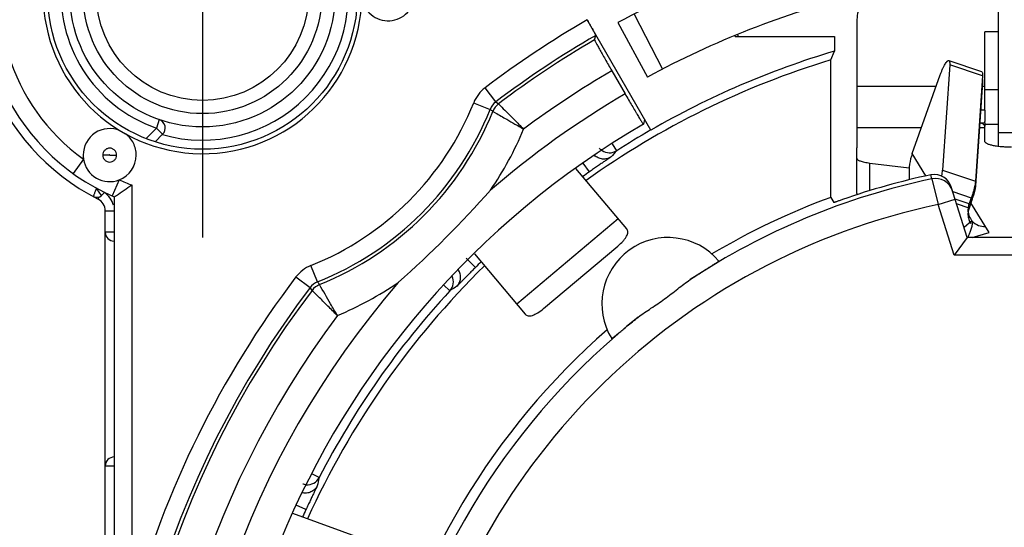
# Model space of a CAD drawing. Units: millimetres. Extents: x 0 to 420, y 0 to 297.
# Drawn here: x 58 to 91, y 230 to 247 of the extents above; entities that cross this region are included whole.
import ezdxf

# ---------------------------------------------------------------- set-up
doc = ezdxf.new("R2010")
doc.units = ezdxf.units.MM
doc.header["$LTSCALE"] = 23.1
doc.linetypes.add('CENTER', pattern=[0.6, 0.375, -0.075, 0.075, -0.075])
doc.layers.get('0').update_dxf_attribs({"linetype": 'CONTINUOUS'})
for name, color, linetype in [('AUSFORMSCHRAEGEN', 7, 'CONTINUOUS'), ('DEFAULT_1', 7, 'CENTER'), ('FASEN', 7, 'CONTINUOUS'), ('RUNDUNGEN', 7, 'CONTINUOUS'), ('ZEICHNUNGSBEMASSUNGEN', 7, 'CONTINUOUS')]:
    doc.layers.add(name, color=color, linetype=linetype)
doc.styles.get("Standard").update_dxf_attribs({"font": 'txt', "width": 0.7})
doc.dimstyles.new('DIMSTYLE_6', dxfattribs={"dimtxt": 3.5, "dimasz": 3.5, "dimexe": 1.5, "dimexo": 0, "dimgap": 0.875, "dimtad": 1, "dimdec": 3, "dimlfac": 0.333333, "dimdsep": 46, "dimtxsty": 'STANDARD', "dimblk": '_FILLED', "dimblk1": '_FILLED', "dimblk2": '_FILLED', "dimcen": 0.09, "dimclrt": 5, "dimadec": 0, "dimazin": 0, "dimtp": 0.2, "dimtm": 0.2, "dimtfac": 1, "dimtdec": 3, "dimtofl": 0, "dimtmove": 0, "dimatfit": 3, "dimldrblk": '_FILLED', "dimfxl": 1, "dimtolj": 1, "dimarcsym": 0})

# ---------------------------------------------------------------- blocks, each defined once
blk = doc.blocks.new('_FILLED')
at = {"color": 0, "linetype": 'BYBLOCK'}
blk.add_solid([(0, 0), (-1, 0.125), (-1, -0.125)], dxfattribs=at)
blk = doc.blocks.new('*D18')
at = {"layer": 'ZEICHNUNGSBEMASSUNGEN', "color": 2, "linetype": 'CONTINUOUS'}
for p, q in [((72.024, 247.586), (146.274, 247.586)), ((144.774, 247.586), (144.774, 217.886)), ((144.774, 188.186), (144.774, 217.886)), ((131.424, 188.186), (146.274, 188.186))]:
    blk.add_line(p, q, dxfattribs=at)
at = {"layer": 'ZEICHNUNGSBEMASSUNGEN', "color": 2, "linetype": 'CONTINUOUS', "xscale": 3.5, "yscale": 3.5, "zscale": 3.5}
for p, rotation in [((144.774, 247.586), 90), ((144.774, 188.186), 270)]:
    blk.add_blockref('_FILLED', p, dxfattribs=dict(at, rotation=rotation))
at = {"layer": 'ZEICHNUNGSBEMASSUNGEN', "color": 5, "linetype": 'CONTINUOUS', "insert": (140.369, 217.886), "char_height": 3.5, "width": 35.25, "attachment_point": 2, "rotation": 90, "line_spacing_factor": 0.9}
blk.add_mtext('\\Q15.0;19,8{\\Ftxt.shx;\\W1.000000;\\H3.500000; }[.78]', dxfattribs=at)
blk = doc.blocks.new('*D19')
at = {"layer": 'ZEICHNUNGSBEMASSUNGEN', "color": 2, "linetype": 'CONTINUOUS'}
for p, q in [((63.774, 255.836), (63.774, 281.29)), ((123.174, 196.436), (123.174, 281.29)), ((63.774, 279.79), (93.474, 279.79)), ((123.174, 279.79), (93.474, 279.79))]:
    blk.add_line(p, q, dxfattribs=at)
at = {"layer": 'ZEICHNUNGSBEMASSUNGEN', "color": 2, "linetype": 'CONTINUOUS', "xscale": 3.5, "yscale": 3.5, "zscale": 3.5, "rotation": 180}
blk.add_blockref('_FILLED', (63.774, 279.79), dxfattribs=at)
at = {"layer": 'ZEICHNUNGSBEMASSUNGEN', "color": 2, "linetype": 'CONTINUOUS', "xscale": 3.5, "yscale": 3.5, "zscale": 3.5}
blk.add_blockref('_FILLED', (123.174, 279.79), dxfattribs=at)
at = {"layer": 'ZEICHNUNGSBEMASSUNGEN', "color": 5, "linetype": 'CONTINUOUS', "insert": (93.474, 284.195), "char_height": 3.5, "width": 35.25, "attachment_point": 2, "line_spacing_factor": 0.9}
blk.add_mtext('\\Q15.0;19,8{\\Ftxt.shx;\\W1.000000;\\H3.500000; }[.78]', dxfattribs=at)
blk = doc.blocks.new('*D31')
at = {"layer": 'ZEICHNUNGSBEMASSUNGEN', "color": 2, "linetype": 'CONTINUOUS'}
for p, q in [((64.773, 266.486), (30.487, 266.486)), ((31.987, 266.486), (31.987, 223.436)), ((31.987, 180.386), (31.987, 223.436)), ((66.174, 180.386), (30.487, 180.386))]:
    blk.add_line(p, q, dxfattribs=at)
at = {"layer": 'ZEICHNUNGSBEMASSUNGEN', "color": 2, "linetype": 'CONTINUOUS', "xscale": 3.5, "yscale": 3.5, "zscale": 3.5}
for p, rotation in [((31.987, 266.486), 90), ((31.987, 180.386), 270)]:
    blk.add_blockref('_FILLED', p, dxfattribs=dict(at, rotation=rotation))
at = {"layer": 'ZEICHNUNGSBEMASSUNGEN', "color": 5, "linetype": 'CONTINUOUS', "insert": (27.581, 223.436), "char_height": 3.5, "width": 37.875, "attachment_point": 2, "rotation": 90, "line_spacing_factor": 0.9}
blk.add_mtext('\\Q15.0;28,7{\\Ftxt.shx;\\W1.000000;\\H3.500000; }[1.13]', dxfattribs=at)

msp = doc.modelspace()

# ---------------------------------------------------------------- linework, layer by layer
at = {"color": 7, "linetype": 'CONTINUOUS'}
for p, q in [((90.7744, 247.721), (90.7744, 242.4233)), ((89.1012, 245.3362), (90.2147, 244.9612)), ((87.861, 242.1814), (88.81, 244.8525)), ((90.3244, 243.6552), (90.3244, 243.2654)), ((90.3244, 243.2193), (90.3244, 243.114)), ((89.8855, 239.9044), (89.6166, 239.6778))]:
    msp.add_line(p, q, dxfattribs=at)
at = {"color": 3, "linetype": 'CONTINUOUS'}
for p, q in [((85.9744, 246.5995), (85.9744, 243.0711)), ((90.3244, 243.6552), (90.3244, 246.3128)), ((90.3244, 243.2193), (90.3244, 243.2654)), ((90.3244, 243.0711), (90.3244, 243.114)), ((78.1696, 239.6258), (76.4484, 241.677)), ((75.3453, 236.9244), (77.8732, 239.0456)), ((73.0026, 238.7828), (74.7224, 236.7333)), ((69.3501, 229.0608), (66.8343, 229.9765))]:
    msp.add_line(p, q, dxfattribs=at)
at = {"color": 9, "linetype": 'CONTINUOUS'}
for p, q in [((90.7744, 246.3128), (90.3244, 246.3128)), ((90.2454, 244.819), (89.1319, 245.194)), ((90.2454, 244.5903), (90.2303, 244.5954)), ((85.9744, 244.4687), (88.6737, 244.4687)), ((90.237, 244.4687), (90.3244, 244.4687)), ((90.7744, 244.3474), (90.3244, 244.3474)), ((85.9744, 243.0711), (88.1771, 243.0711)), ((90.1407, 243.0711), (90.3244, 243.0711)), ((96.1744, 242.8829), (90.7744, 242.8829)), ((88.3246, 241.4237), (87.861, 242.1814)), ((89.7872, 240.4783), (89.3183, 240.6362)), ((89.7872, 240.3302), (89.3656, 240.4738)), ((90.4667, 239.5056), (89.8536, 240.5075)), ((77.8837, 239.9666), (74.4365, 237.074)), ((89.8948, 239.3359), (90.4667, 239.5056))]:
    msp.add_line(p, q, dxfattribs=at)
at = {"color": 3, "linetype": 'CONTINUOUS'}
for centre, radius, start, end in [((90.3246, 242.2635), 1.3918, 90.00988, 95.96909), ((90.3238, 241.7858), 1.4334, 94.07882, 95.44967), ((90.3246, 241.7777), 1.4416, 90.00811, 94.08755), ((90.331, 240.2721), 0.5814, 166.96793, 182.05386), ((90.3214, 240.2723), 0.5719, 182.10359, 187.4136), ((90.3447, 240.1214), 0.5953, 159.47248, 172.53753), ((90.3423, 240.2698), 0.593, 159.41419, 166.99369), ((90.3312, 240.1236), 0.5817, 172.57438, 182.08479), ((90.3113, 240.2706), 0.5617, 187.37861, 211.38411), ((90.3105, 240.2704), 0.5608, 211.40485, 220.72909)]:
    msp.add_arc(centre, radius, start, end, dxfattribs=at)
at = {"color": 7, "linetype": 'CONTINUOUS'}
for centre, radius, start, end in [((89.546, 241.5635), 1.7947, 159.86124, 171.78558), ((89.5124, 241.568), 1.7608, 171.77346, 184.28951), ((89.5266, 241.3215), 1.775, 176.28698, 180.97206)]:
    msp.add_arc(centre, radius, start, end, dxfattribs=at)
at = {"color": 9, "linetype": 'CONTINUOUS'}
msp.add_arc((90.3065, 240.2672), 0.5557, 220.75261, 224.54652, dxfattribs=at)
at = {"color": 3, "linetype": 'CONTINUOUS'}
for points, knots in [([(86.3005, 247.6349), (86.2479, 247.5546), (86.1545, 247.3904), (86.051, 247.1312), (85.9884, 246.8667), (85.9744, 246.688), (85.9744, 246.5995)], [0, 0, 0, 0, 0.2615147, 0.5134285, 0.758581, 1, 1, 1, 1]), ([(90.2146, 244.9612), (90.2306, 244.9559), (90.2408, 244.9276), (90.2452, 244.8975), (90.2475, 244.8641), (90.2466, 244.8377), (90.2454, 244.819)], [0, 0, 0, 0, 0.3377269, 0.4719135, 0.627411, 1, 1, 1, 1]), ([(90.2379, 244.7), (90.2402, 244.6935), (90.2438, 244.6785), (90.2477, 244.6418), (90.2469, 244.6118), (90.2454, 244.5903)], [0, 0, 0, 0, 0.186632, 0.4159604, 1, 1, 1, 1]), ([(90.3244, 243.114), (90.3244, 243.1187), (90.322, 243.1291), (90.3127, 243.1436), (90.2982, 243.1579), (90.2695, 243.1784), (90.2202, 243.202), (90.1762, 243.2167), (90.1513, 243.2239)], [0, 0, 0, 0, 0.0667463, 0.1444345, 0.238387, 0.3511792, 0.6366483, 1, 1, 1, 1]), ([(89.7499, 240.1024), (89.7518, 240.0507), (89.7696, 239.9475), (89.8149, 239.853), (89.8433, 239.81)], [0, 0, 0, 0, 0.500873, 1, 1, 1, 1]), ([(77.8732, 239.0456), (77.935, 239.0975), (78.0203, 239.1775), (78.1153, 239.2907), (78.1669, 239.369), (78.1997, 239.4428), (78.2119, 239.5119), (78.2027, 239.575), (78.1823, 239.6107), (78.1696, 239.6258)], [0, 0, 0, 0, 0.3408658, 0.4919503, 0.6238516, 0.7357966, 0.83097, 0.9163969, 1, 1, 1, 1]), ([(89.8967, 239.7976), (89.8943, 239.7773), (89.8865, 239.7348), (89.863, 239.6459), (89.8394, 239.5784), (89.8223, 239.5327)], [0, 0, 0, 0, 0.2226136, 0.4696241, 1, 1, 1, 1]), ([(89.8855, 239.9044), (89.8933, 239.8906), (89.9011, 239.8539), (89.899, 239.8178), (89.8967, 239.7976)], [0, 0, 0, 0, 0.4394294, 1, 1, 1, 1]), ([(89.8223, 239.5327), (89.8154, 239.5145), (89.7896, 239.4479), (89.7619, 239.382), (89.7417, 239.3341)], [0, 0, 0, 0, 0.2728594, 1, 1, 1, 1]), ([(74.7224, 236.7333), (74.7351, 236.7181), (74.7667, 236.6918), (74.8272, 236.6718), (74.8974, 236.6718), (74.9758, 236.6913), (75.0618, 236.7285), (75.1899, 236.8024), (75.2835, 236.8725), (75.3453, 236.9244)], [0, 0, 0, 0, 0.0836031, 0.16903, 0.2642034, 0.3761484, 0.5080497, 0.6591342, 1, 1, 1, 1])]:
    msp.add_open_spline(points, degree=3, knots=knots, dxfattribs=at)
at = {"color": 7, "linetype": 'CONTINUOUS'}
for points, knots in [([(88.81, 244.8525), (88.8223, 244.887), (88.8475, 244.9539), (88.8878, 245.0493), (88.9287, 245.1351), (88.9688, 245.2083), (89.0021, 245.2597), (89.0277, 245.2923), (89.0446, 245.3106), (89.0604, 245.3245), (89.0751, 245.3336), (89.0887, 245.3381), (89.0974, 245.3375), (89.1011, 245.3362)], [0, 0, 0, 0, 0.1884877, 0.3686081, 0.5335605, 0.6782828, 0.7985546, 0.8485832, 0.891502, 0.9273336, 0.9565053, 0.9800193, 1, 1, 1, 1]), ([(89.1011, 245.3362), (89.1171, 245.3309), (89.1273, 245.3026), (89.1317, 245.2725), (89.134, 245.2391), (89.1331, 245.2127), (89.1319, 245.194)], [0, 0, 0, 0, 0.3377269, 0.4719135, 0.627411, 1, 1, 1, 1])]:
    msp.add_open_spline(points, degree=3, knots=knots, dxfattribs=at)
at = {"color": 9, "linetype": 'CONTINUOUS'}
msp.add_open_spline([(89.9105, 239.8774), (89.9657, 239.8212), (90.1026, 239.7307), (90.2641, 239.7037), (90.3439, 239.7062)], degree=3, knots=[0, 0, 0, 0, 0.496613, 1, 1, 1, 1], dxfattribs=at)
at = {"layer": 'AUSFORMSCHRAEGEN', "color": 7, "linetype": 'CONTINUOUS'}
for p, q in [((81.8341, 246.1804), (81.8454, 246.1525)), ((81.8454, 246.1525), (85.2171, 246.1525)), ((81.9254, 246.2171), (81.9515, 246.1525)), ((85.2171, 246.1525), (85.2171, 245.6553)), ((85.094, 245.3613), (85.2171, 245.6553)), ((85.094, 240.6951), (85.094, 245.3613))]:
    msp.add_line(p, q, dxfattribs=at)
for centre, radius, start, end in [((93.4744, 217.8859), 28.9711, 106.55999, 120), ((93.4744, 217.8859), 28.725, 106.96243, 125.50337), ((93.4744, 217.8859), 24.3, 110.17392, 120.72086), ((79.5774, 237.0839), 2.25, 40.1357, 211.6643), ((93.4744, 217.8859), 28.725, 134.49225, 155.50741), ((93.4744, 217.8859), 24.3, 131.07914, 167.24126)]:
    msp.add_arc(centre, radius, start, end, dxfattribs=at)
at = {"layer": 'DEFAULT_1', "color": 7, "linetype": 'CENTER'}
msp.add_line((63.7744, 247.5859), (63.7744, 239.3359), dxfattribs=at)
at = {"layer": 'FASEN', "color": 3, "linetype": 'CONTINUOUS'}
msp.add_line((90.3244, 243.1769), (90.7744, 243.1769), dxfattribs=at)
at = {"layer": 'FASEN', "color": 7, "linetype": 'CONTINUOUS'}
msp.add_circle((63.7744, 247.5859), 5.2583, dxfattribs=at)
for centre, radius, start, end in [((63.7744, 247.5859), 5.4081, 1.13797, 358.86198), ((60.6246, 242.1294), 0.9, 66.90883, 179.96287)]:
    msp.add_arc(centre, radius, start, end, dxfattribs=at)
for points, knots in [([(69.1813, 247.4785), (69.1948, 247.3667), (69.2649, 247.1461), (69.4841, 246.8789), (69.7865, 246.7109), (70.1295, 246.6665), (70.4647, 246.7516), (70.745, 246.9544), (70.9303, 247.246), (70.9744, 247.4733), (70.9744, 247.5859)], [0, 0, 0, 0, 0.1250071, 0.2499914, 0.3749956, 0.4999951, 0.6249922, 0.7500027, 0.8749797, 1, 1, 1, 1]), ([(61.5244, 242.1299), (61.5244, 242.1993), (61.5077, 242.3384), (61.4362, 242.5357), (61.3213, 242.7113), (61.2197, 242.8078), (61.1642, 242.8494)], [0, 0, 0, 0, 0.2498897, 0.5000336, 0.7500877, 1, 1, 1, 1])]:
    msp.add_open_spline(points, degree=3, knots=knots, dxfattribs=at)
at = {"layer": 'RUNDUNGEN', "color": 7, "linetype": 'CONTINUOUS'}
for p, q in [((78.9888, 242.9756), (76.8296, 246.7156)), ((77.8713, 246.6232), (78.8733, 244.7777)), ((77.0803, 246.0397), (77.1206, 246.1909)), ((77.6624, 244.9903), (78.1165, 244.2037)), ((89.1319, 245.194), (88.8908, 241.6177)), ((78.7787, 243.3396), (78.7349, 243.1753)), ((78.7346, 243.1751), (78.7349, 243.1753)), ((62.1662, 242.5806), (62.4216, 242.836)), ((85.9744, 240.8495), (85.9744, 242.3781)), ((89.7244, 239.3359), (89.1829, 241.0532)), ((60.0667, 240.7234), (60.2289, 240.6383)), ((60.3505, 240.7649), (60.4444, 240.8588)), ((60.7031, 240.7436), (60.7744, 240.712)), ((60.7744, 240.712), (60.8112, 240.7362)), ((60.7744, 240.712), (60.7744, 202.1409)), ((60.8112, 240.7362), (60.8536, 240.7641)), ((85.094, 240.6951), (85.1948, 240.5173)), ((60.4744, 202.1997), (60.4744, 240.2374)), ((89.7244, 239.3359), (89.2844, 238.7359)), ((97.2244, 239.3359), (89.7244, 239.3359))]:
    msp.add_line(p, q, dxfattribs=at)
at = {"layer": 'RUNDUNGEN', "color": 9, "linetype": 'CONTINUOUS'}
for p, q in [((78.4213, 246.9151), (79.383, 245.0483)), ((73.7273, 243.9372), (73.3649, 244.4153)), ((73.7273, 243.9372), (73.8189, 243.868)), ((72.9757, 243.9048), (73.5327, 243.682)), ((62.3073, 243.3318), (62.2095, 243.0482)), ((61.8582, 242.6968), (62.2096, 243.0483)), ((62.2095, 243.0482), (62.4216, 242.836)), ((77.8296, 242.2784), (77.6824, 242.5079)), ((59.7356, 241.9914), (59.3844, 241.5049)), ((60.628, 242.1283), (60.3902, 242.1299)), ((60.6288, 242.1299), (60.8586, 242.1299)), ((76.9046, 241.5629), (76.6959, 241.8612)), ((86.4246, 240.9267), (86.4246, 241.8612)), ((88.8908, 241.6177), (90.0043, 241.2427)), ((60.9488, 241.291), (60.7031, 240.7436)), ((88.5296, 241.3243), (88.4865, 241.4598)), ((88.5296, 241.3243), (88.7441, 240.4498)), ((60.3505, 240.7649), (60.1896, 240.9823)), ((61.3744, 241.1167), (61.3744, 226.7057)), ((89.984, 241.0982), (90.0043, 241.0913)), ((60.2289, 240.6383), (60.2656, 240.7101)), ((88.7441, 240.4498), (89.3163, 240.6302)), ((89.2328, 240.8951), (89.8639, 240.6826)), ((89.2844, 238.7359), (88.7441, 240.4498)), ((89.8189, 240.5504), (89.8639, 240.5351)), ((60.4744, 240.2374), (60.7744, 240.2374)), ((60.7744, 239.5135), (60.4744, 239.5135)), ((73.0344, 238.3154), (72.7161, 238.6335)), ((97.6643, 238.7359), (89.2844, 238.7359)), ((67.6783, 237.8275), (67.4555, 238.3845)), ((66.945, 237.9953), (67.4231, 237.6329)), ((67.4923, 237.5414), (67.4231, 237.6329)), ((72.1692, 237.5287), (71.9543, 237.7267)), ((60.4744, 231.5892), (60.7744, 231.5892)), ((67.7294, 231.188), (67.487, 231.3133)), ((67.286, 230.1059), (66.9568, 230.2595))]:
    msp.add_line(p, q, dxfattribs=at)
at = {"layer": 'RUNDUNGEN', "color": 3, "linetype": 'CONTINUOUS'}
for p, q in [((90.2454, 244.819), (90.0043, 241.2427)), ((90.2454, 244.5903), (90.0043, 241.0913)), ((85.9744, 243.0711), (85.9744, 242.3781)), ((90.3244, 242.5987), (90.3244, 243.0711)), ((86.4246, 241.8612), (87.7589, 241.7012)), ((89.8639, 240.6826), (89.7872, 240.4783)), ((89.8639, 240.5351), (89.7872, 240.3302))]:
    msp.add_line(p, q, dxfattribs=at)
at = {"layer": 'RUNDUNGEN', "color": 7, "linetype": 'CONTINUOUS'}
for radius in [4.5, 3.6]:
    msp.add_circle((63.7744, 247.5859), radius, dxfattribs=at)
at = {"layer": 'RUNDUNGEN', "color": 9, "linetype": 'CONTINUOUS'}
msp.add_circle((63.7744, 247.5859), 4.05, dxfattribs=at)
for centre, radius, start, end in [((63.7744, 247.5859), 4.8, 19.02368, 250.97395), ((63.7744, 247.5859), 6.9, 160, 234.1739), ((63.7744, 247.5859), 4.95, 254.03091, 15.96909), ((93.4744, 217.8859), 33.2896, 120, 127.16223), ((93.4744, 217.8859), 32.6897, 120.01804, 127.16233), ((93.4744, 217.8859), 32.5792, 120.21246, 127.10754), ((93.4744, 217.8859), 31.3794, 120.25816, 126.81005), ((74.0875, 243.4614), 1.1967, 127.14015, 158.13119), ((74.0897, 243.4592), 0.5999, 127.1612, 158.1972), ((93.4744, 217.8859), 30.4711, 120.26585, 130.83544), ((63.7744, 247.5859), 9.9104, 291.80419, 338.21075), ((63.7744, 247.5859), 10.5103, 291.8044, 338.1956), ((63.7744, 247.5859), 10.6208, 291.96157, 338.03843), ((40.0269, 198.4353), 56.3019, 53.36327, 53.47954), ((74.181, 243.3894), 0.6, 127.10943, 158.03391), ((63.7744, 247.5859), 11.8206, 325.78945, 337.22014), ((77.587, 242.6564), 0.4491, 235.58218, 302.69453), ((100.4956, 221.3256), 30.8669, 137.24923, 137.77879), ((63.7744, 247.5859), 6.9, 245.8261, 249.64559), ((88.6534, 240.7373), 0.6, 17.50095, 101.91448), ((62.5412, 242.7319), 2.9311, 216.00695, 216.64945), ((60.0244, 240.2374), 0.75, 14.63547, 55.94183), ((93.4744, 217.8859), 23.0544, 101.84009, 166.83698), ((67.9026, 237.269), 1.2019, 111.84241, 142.81893), ((93.4744, 217.8859), 33.2896, 142.83762, 164.63655), ((71.839, 237.8332), 0.4491, 317.30553, 24.71625), ((93.4744, 217.8859), 32.6897, 142.83767, 307.16233), ((93.4744, 217.8859), 30.4711, 139.16788, 310.8341), ((67.9011, 237.2706), 0.5999, 111.8028, 142.8388), ((67.9708, 237.1793), 0.6001, 111.96539, 142.88864), ((112.925, 271.3334), 56.3019, 216.52049, 216.63676), ((63.7744, 247.5859), 11.8206, 292.77986, 304.20217), ((88.8677, 211.5686), 30.8669, 122.22121, 122.75077), ((93.4744, 217.8859), 32.5792, 142.89246, 307.10754), ((93.4744, 217.8859), 31.3794, 143.18995, 306.81005), ((67.3303, 231.3941), 0.4491, 265.51398, 332.69452), ((97.8351, 224.3754), 30.8669, 167.24923, 167.77879)]:
    msp.add_arc(centre, radius, start, end, dxfattribs=at)
at = {"layer": 'RUNDUNGEN', "color": 7, "linetype": 'CONTINUOUS'}
for centre, radius, start, end in [((63.7744, 247.5859), 7.8, 160, 242.96431), ((63.7744, 247.5859), 7.5, 160, 246.42182), ((93.4744, 217.8859), 32.7, 104.19109, 118.5), ((93.4744, 217.8859), 30.6, 104.18049, 118.5), ((62.2095, 243.0482), 0.3, 315, 70.97293), ((93.4744, 217.8859), 29.2711, 120.23572, 59.76428), ((93.4744, 217.8859), 28.9785, 120, 122.67512), ((60.6244, 242.1299), 0.8995, 188.86009, 291.13991), ((60.6232, 242.1312), 0.9011, 291.18125, 359.92141), ((93.4744, 217.8859), 28.8991, 124.98531, 125.5342), ((93.4744, 217.8859), 23.9543, 101.91303, 123.30472), ((93.4744, 217.8859), 24.0958, 101.94677, 109.33921), ((88.6095, 240.8783), 0.5944, 99.5521, 101.94465), ((88.6107, 240.8727), 0.6, 17.5011, 99.5739), ((46.6345, 262.3234), 25.8261, 303.40615, 304.8016), ((45.0681, 266.2921), 38.1304, 311.67202, 318.32798), ((60.1808, 240.9346), 0.24, 241.6185, 315), ((60.0244, 240.2374), 0.45, 0, 62.96431), ((60.7744, 239.5135), 0.3, 180, 269.98735), ((93.4744, 217.8859), 28.8991, 134.4658, 135.01469), ((93.4744, 217.8859), 28.9785, 137.32488, 152.67512), ((93.4744, 217.8859), 23.9543, 128.49528, 167.33989), ((60.7744, 231.5892), 0.3, 90, 180), ((93.4744, 217.8859), 28.8991, 154.98531, 155.5342)]:
    msp.add_arc(centre, radius, start, end, dxfattribs=at)
at = {"layer": 'RUNDUNGEN', "color": 3, "linetype": 'CONTINUOUS'}
for centre, radius, start, end in [((87.0419, 241.5916), 3.0133, 339.47462, 341.02543), ((87.1235, 241.5656), 2.9277, 340.98791, 344.11927)]:
    msp.add_arc(centre, radius, start, end, dxfattribs=at)
at = {"layer": 'RUNDUNGEN', "color": 7, "linetype": 'CONTINUOUS'}
for points, knots in [([(76.8296, 246.7156), (76.8489, 246.6822), (76.8866, 246.6165), (76.9411, 246.5209), (76.9912, 246.4325), (77.029, 246.3647), (77.0557, 246.3165), (77.0725, 246.2858), (77.087, 246.259), (77.0989, 246.2365), (77.1083, 246.2185), (77.1149, 246.2051), (77.1189, 246.1968), (77.1203, 246.1927), (77.1207, 246.1913), (77.1206, 246.1909)], [0, 0, 0, 0, 0.1927335, 0.3785794, 0.5499635, 0.7006668, 0.766505, 0.825116, 0.8759387, 0.9185431, 0.9525097, 0.9774971, 0.9933393, 0.9978033, 1, 1, 1, 1]), ([(77.0803, 246.0397), (77.0801, 246.0389), (77.0809, 246.0361), (77.0826, 246.0312), (77.0859, 246.0237), (77.0927, 246.0089), (77.1049, 245.9845), (77.1236, 245.9484), (77.1476, 245.9034), (77.1765, 245.8499), (77.2102, 245.7883), (77.2634, 245.692), (77.3392, 245.5565), (77.4393, 245.3795), (77.5483, 245.1884), (77.6238, 245.0571), (77.6624, 244.9903)], [0, 0, 0, 0, 0.0021988, 0.0066644, 0.013437, 0.022511, 0.0475023, 0.0814753, 0.1240852, 0.1749114, 0.2335232, 0.2993603, 0.4500645, 0.6214533, 0.807284, 1, 1, 1, 1]), ([(78.1165, 244.2037), (78.1555, 244.1362), (78.2323, 244.0038), (78.3443, 243.8119), (78.4336, 243.6605), (78.4999, 243.549), (78.5446, 243.4744), (78.5853, 243.4069), (78.6216, 243.3472), (78.6533, 243.2957), (78.68, 243.2532), (78.699, 243.2235), (78.7116, 243.2045), (78.719, 243.1937), (78.7248, 243.1856), (78.7294, 243.1795), (78.7321, 243.1766), (78.7341, 243.1747), (78.7346, 243.175)], [0, 0, 0, 0, 0.194742, 0.3823908, 0.5551246, 0.6338615, 0.7065097, 0.7723938, 0.8308418, 0.8812701, 0.923247, 0.9563573, 0.9694665, 0.9802447, 0.9886793, 0.9947619, 0.9984979, 1, 1, 1, 1]), ([(59.7244, 242.1299), (59.7244, 242.1068), (59.7269, 242.0604), (59.7321, 242.0143), (59.7356, 241.9914)], [0, 0, 0, 0, 0.5000002, 1, 1, 1, 1]), ([(88.8592, 241.4178), (88.8672, 241.4536), (88.8803, 241.5198), (88.8887, 241.5869), (88.8908, 241.6177)], [0, 0, 0, 0, 0.5426727, 1, 1, 1, 1]), ([(85.4948, 240.6221), (85.4759, 240.6154), (85.4387, 240.6024), (85.3844, 240.5832), (85.3338, 240.5654), (85.2948, 240.5516), (85.2669, 240.5418), (85.249, 240.5355), (85.2333, 240.53), (85.2202, 240.5255), (85.2098, 240.5219), (85.2028, 240.5196), (85.1987, 240.5184), (85.1967, 240.5176), (85.1956, 240.5175), (85.1949, 240.5172), (85.1948, 240.5173)], [0, 0, 0, 0, 0.1889554, 0.3725194, 0.5435434, 0.695652, 0.7627069, 0.8227726, 0.87513, 0.9190605, 0.9538783, 0.9791604, 0.9881342, 0.9946158, 0.9985731, 1, 1, 1, 1]), ([(86.011, 240.7967), (86.0054, 240.8007), (85.9954, 240.8086), (85.9836, 240.8218), (85.9761, 240.8354), (85.9744, 240.845), (85.9744, 240.8495)], [0, 0, 0, 0, 0.3089335, 0.5712205, 0.7964178, 1, 1, 1, 1]), ([(80.3213, 237.906), (80.3911, 237.9524), (80.5246, 238.0401), (80.7149, 238.163), (80.8603, 238.2555), (80.9645, 238.3212), (81.0325, 238.364), (81.0933, 238.4021), (81.1466, 238.4355), (81.192, 238.4641), (81.2294, 238.4878), (81.2554, 238.5044), (81.272, 238.5153), (81.2813, 238.5216), (81.2883, 238.5264), (81.2937, 238.5303), (81.2959, 238.5323), (81.2978, 238.5339), (81.2975, 238.5342)], [0, 0, 0, 0, 0.2164954, 0.4127708, 0.5853127, 0.6616906, 0.7309971, 0.7929136, 0.847153, 0.8934617, 0.9316258, 0.9614632, 0.9732169, 0.9828406, 0.9903233, 0.9956623, 0.9988636, 1, 1, 1, 1]), ([(78.564, 236.634), (78.631, 236.6868), (78.7734, 236.7886), (78.9965, 236.9361), (79.227, 237.0887), (79.4574, 237.2496), (79.6822, 237.4182), (79.8991, 237.5895), (80.109, 237.7554), (80.2502, 237.8589), (80.3212, 237.906)], [0, 0, 0, 0, 0.1179224, 0.2417935, 0.3698273, 0.4999996, 0.630172, 0.7582064, 0.8820783, 1, 1, 1, 1]), ([(77.6623, 235.9028), (77.6625, 235.9024), (77.6647, 235.9037), (77.6673, 235.9052), (77.6726, 235.9091), (77.6794, 235.9142), (77.6883, 235.9211), (77.7038, 235.9335), (77.7277, 235.953), (77.7619, 235.9811), (77.8032, 236.0153), (77.8516, 236.0555), (77.9068, 236.1014), (77.9687, 236.1527), (78.0637, 236.2311), (78.1969, 236.3403), (78.3731, 236.4827), (78.4982, 236.5822), (78.564, 236.634)], [0, 0, 0, 0, 0.0011369, 0.0043395, 0.0096798, 0.0171632, 0.0267868, 0.0385427, 0.0683852, 0.1065518, 0.1528652, 0.2071073, 0.269026, 0.338335, 0.4147135, 0.5872552, 0.7835238, 1, 1, 1, 1])]:
    msp.add_open_spline(points, degree=3, knots=knots, dxfattribs=at)
at = {"layer": 'RUNDUNGEN', "color": 9, "linetype": 'CONTINUOUS'}
for points, knots in [([(73.6245, 243.6139), (73.6532, 243.5977), (73.8118, 243.5081), (74.062, 243.3653), (74.3825, 243.1794), (74.5737, 243.0679), (74.673, 243.0091)], [0, 0, 0, 0, 0.0816789, 0.4514612, 0.7139308, 1, 1, 1, 1]), ([(73.8189, 243.868), (73.8424, 243.8448), (73.9282, 243.7588), (74.1062, 243.5813), (74.3678, 243.3185), (74.5659, 243.1173), (74.673, 243.0091)], [0, 0, 0, 0, 0.0817616, 0.3006919, 0.6228073, 1, 1, 1, 1]), ([(60.8586, 242.1299), (60.8586, 242.1603), (60.8465, 242.2217), (60.7947, 242.2994), (60.717, 242.3517), (60.6252, 242.3702), (60.5332, 242.3523), (60.4549, 242.3003), (60.4025, 242.2223), (60.3901, 242.1605), (60.3902, 242.1299)], [0, 0, 0, 0, 0.1245722, 0.2492286, 0.3739874, 0.4988701, 0.623904, 0.7490911, 0.8745635, 1, 1, 1, 1]), ([(60.3902, 242.1299), (60.3902, 242.0996), (60.4023, 242.0382), (60.4541, 241.9605), (60.5317, 241.9082), (60.6235, 241.8896), (60.7156, 241.9076), (60.7939, 241.9596), (60.8463, 242.0376), (60.8587, 242.0994), (60.8586, 242.1299)], [0, 0, 0, 0, 0.1245722, 0.2492286, 0.3739874, 0.4988701, 0.623904, 0.7490911, 0.8745635, 1, 1, 1, 1]), ([(60.6288, 242.1299), (60.6288, 242.1311), (60.6278, 242.1334), (60.6244, 242.1348), (60.6209, 242.1334), (60.6201, 242.1311), (60.62, 242.1299)], [0, 0, 0, 0, 0.2487514, 0.4989934, 0.7512603, 1, 1, 1, 1]), ([(77.637, 242.068), (77.6354, 242.0663), (77.6293, 242.062), (77.6173, 242.0531), (77.5985, 242.0401), (77.5733, 242.0226), (77.5419, 242.0011), (77.4885, 241.9647), (77.4088, 241.9105), (77.2999, 241.8363), (77.1763, 241.7516), (77.0428, 241.6594), (76.9512, 241.5955), (76.9046, 241.5629)], [0, 0, 0, 0, 0.0078642, 0.0247608, 0.0505499, 0.0850606, 0.1279722, 0.1788918, 0.3030293, 0.4529749, 0.6233958, 0.8082359, 1, 1, 1, 1]), ([(77.637, 242.068), (77.5948, 242.0404), (77.5001, 241.9994), (77.3464, 241.988), (77.1974, 242.0286), (77.1125, 242.0875), (77.0763, 242.1227)], [0, 0, 0, 0, 0.2495046, 0.4996808, 0.7496597, 1, 1, 1, 1]), ([(60.1701, 241.0087), (60.1635, 240.9902), (60.15, 240.9541), (60.1309, 240.9015), (60.1132, 240.8529), (60.0978, 240.8102), (60.0866, 240.779), (60.0792, 240.7584), (60.0748, 240.7461), (60.0717, 240.7371), (60.0686, 240.7292), (60.0683, 240.7269), (60.0664, 240.7231), (60.0667, 240.7234)], [0, 0, 0, 0, 0.1941533, 0.3809881, 0.553503, 0.7051525, 0.8300282, 0.8808135, 0.9231112, 0.9564815, 0.9805713, 0.9951291, 1, 1, 1, 1]), ([(73.0344, 238.3154), (72.9942, 238.2752), (72.9154, 238.1961), (72.8014, 238.0806), (72.6965, 237.9736), (72.6045, 237.8792), (72.5373, 237.8102), (72.4921, 237.7639), (72.4655, 237.7367), (72.444, 237.7149), (72.4279, 237.6986), (72.417, 237.6884), (72.4118, 237.6831), (72.4098, 237.6819)], [0, 0, 0, 0, 0.1917624, 0.3766008, 0.5470236, 0.6969681, 0.8211046, 0.8720262, 0.9149403, 0.9494523, 0.9752408, 0.9921362, 1, 1, 1, 1]), ([(72.4098, 237.6819), (72.4437, 237.718), (72.4997, 237.8023), (72.5383, 237.9486), (72.5267, 238.0998), (72.4862, 238.1927), (72.4593, 238.2345)], [0, 0, 0, 0, 0.2494679, 0.4996538, 0.7495853, 1, 1, 1, 1]), ([(68.3512, 236.6873), (68.2736, 236.8183), (68.0705, 237.1669), (67.8699, 237.517), (67.7464, 237.7358)], [0, 0, 0, 0, 0.377331, 1, 1, 1, 1]), ([(68.3512, 236.6873), (68.243, 236.7944), (68.0418, 236.9925), (67.779, 237.254), (67.6014, 237.4321), (67.5155, 237.5179), (67.4923, 237.5414)], [0, 0, 0, 0, 0.3771927, 0.6993081, 0.9182384, 1, 1, 1, 1]), ([(67.6677, 230.9095), (67.645, 230.8645), (67.5834, 230.7815), (67.4557, 230.6947), (67.3061, 230.6556), (67.2031, 230.6642), (67.154, 230.6767)], [0, 0, 0, 0, 0.2495073, 0.499683, 0.7496655, 1, 1, 1, 1]), ([(67.6677, 230.9095), (67.6672, 230.9072), (67.6641, 230.9005), (67.6582, 230.8868), (67.6484, 230.8661), (67.6353, 230.8384), (67.6188, 230.8041), (67.5908, 230.7458), (67.5489, 230.659), (67.4917, 230.5403), (67.427, 230.4051), (67.3575, 230.2586), (67.31, 230.1575), (67.286, 230.1059)], [0, 0, 0, 0, 0.0078645, 0.0247617, 0.0505515, 0.0850629, 0.1279758, 0.1788964, 0.3030345, 0.4529798, 0.6233983, 0.8082363, 1, 1, 1, 1])]:
    msp.add_open_spline(points, degree=3, knots=knots, dxfattribs=at)
at = {"layer": 'RUNDUNGEN', "color": 3, "linetype": 'CONTINUOUS'}
for points, knots in [([(91.2244, 242.3962), (91.1659, 242.3962), (91.0509, 242.3987), (90.884, 242.4099), (90.7301, 242.428), (90.595, 242.4522), (90.4971, 242.4779), (90.4325, 242.5018), (90.3945, 242.5195), (90.3643, 242.5379), (90.3421, 242.5571), (90.3279, 242.5772), (90.3244, 242.5919), (90.3244, 242.5987)], [0, 0, 0, 0, 0.1839445, 0.3613295, 0.5254885, 0.6708049, 0.7923942, 0.8432069, 0.8870084, 0.9238408, 0.9540694, 0.9787433, 1, 1, 1, 1]), ([(85.9744, 242.0233), (85.9744, 242.0148), (85.9794, 242.0011), (85.9919, 241.9859), (86.0115, 241.9688), (86.0461, 241.9488), (86.0985, 241.9275), (86.1639, 241.9076), (86.2413, 241.8896), (86.3295, 241.8737), (86.3919, 241.8652), (86.4246, 241.8612)], [0, 0, 0, 0, 0.0514944, 0.0825497, 0.1186173, 0.2079585, 0.3216462, 0.4594687, 0.6200496, 0.8013141, 1, 1, 1, 1]), ([(89.9595, 240.987), (89.9467, 240.9361), (89.9175, 240.8337), (89.8829, 240.733), (89.8639, 240.6826)], [0, 0, 0, 0, 0.4933272, 1, 1, 1, 1]), ([(90.0043, 241.0913), (90.0028, 241.0684), (89.9971, 241.0191), (89.9778, 240.9095), (89.9563, 240.8237), (89.9395, 240.7645)], [0, 0, 0, 0, 0.2062162, 0.4460905, 1, 1, 1, 1]), ([(89.9988, 241.1873), (89.9947, 241.1556), (89.9833, 241.0884), (89.9682, 241.0221), (89.9595, 240.987)], [0, 0, 0, 0, 0.4692595, 1, 1, 1, 1]), ([(90.0043, 241.2427), (90.004, 241.2383), (90.0026, 241.2198), (90.0006, 241.2013), (89.9988, 241.1873)], [0, 0, 0, 0, 0.2363857, 1, 1, 1, 1])]:
    msp.add_open_spline(points, degree=3, knots=knots, dxfattribs=at)
at = {"layer": 'RUNDUNGEN', "color": 9, "linetype": 'CONTINUOUS'}
for points in [[(77.3332, 242.286), (77.2995, 242.309), (77.2685, 242.3368), (77.2422, 242.3681)], [(67.2952, 230.9464), (67.2546, 230.9496), (67.2141, 230.9582), (67.1758, 230.972)]]:
    msp.add_open_spline(points, degree=3, dxfattribs=at)

# ---------------------------------------------------------------- dimensions: what is measured, and where the dimension line sits
at = {"layer": 'ZEICHNUNGSBEMASSUNGEN', "color": 2, "linetype": 'CONTINUOUS'}
dim = msp.add_linear_dim(base=(123.1744, 279.7896), p1=(63.7744, 255.8359), p2=(123.1744, 196.4359), dimstyle='DIMSTYLE_6', dxfattribs=at)
dim.commit()
dim.dimension.update_dxf_attribs({"geometry": '*D19', "text_midpoint": (93.4744, 279.7896), "dimtype": 160})
for base, p1, p2, picture, middle in [((31.9873, 266.4859), (66.1744, 180.3859), (64.7727, 266.4859), '*D31', (31.9873, 223.4359)), ((144.7744, 247.5859), (131.4244, 188.1859), (72.0244, 247.5859), '*D18', (144.7744, 217.8859))]:
    dim = msp.add_linear_dim(base=base, p1=p1, p2=p2, angle=90, dimstyle='DIMSTYLE_6', dxfattribs=at)
    dim.commit()
    dim.dimension.update_dxf_attribs({"geometry": picture, "text_midpoint": middle, "dimtype": 160})

doc.saveas('drawing.dxf')
